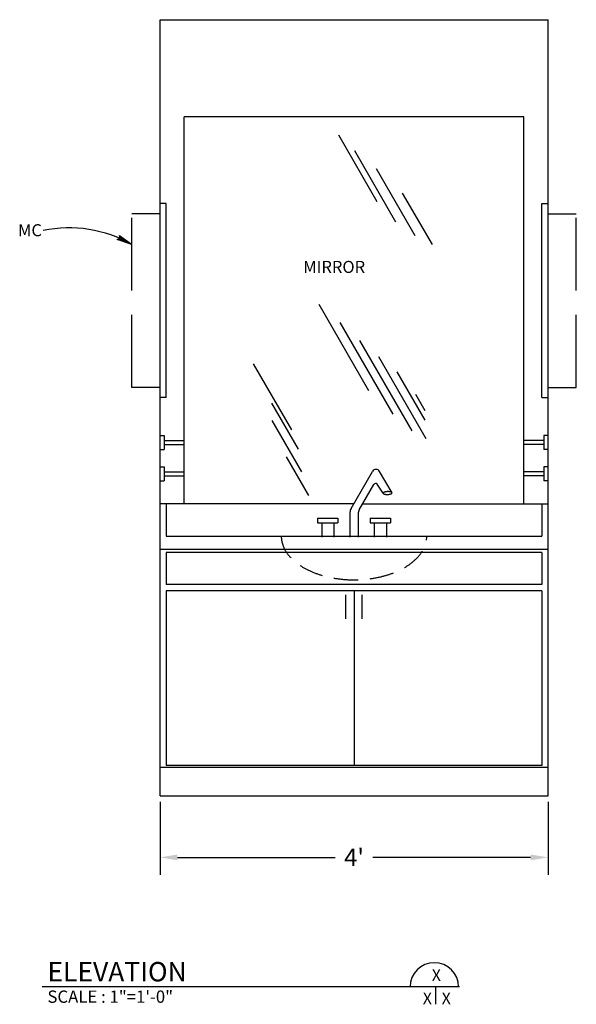
# Model space of a CAD drawing. Extents: x 0 to 69, y 0 to 122.
import ezdxf
from ezdxf.enums import TextEntityAlignment as Align

# ---------------------------------------------------------------- set-up
doc = ezdxf.new("R2010")
doc.units = 0
doc.header["$LTSCALE"] = 12
doc.header["$MEASUREMENT"] = 0
doc.linetypes.add('HIDDEN', pattern=[0.375, 0.25, -0.125])
doc.linetypes.add('USTATION2', pattern=[1, 0.75, -0.25])
doc.layers.get('DEFPOINTS').update_dxf_attribs({"linetype": 'CONTINUOUS'})
for name, color, linetype in [('A-DETL-DIMS', 3, 'CONTINUOUS'), ('A-DETL-HIDD', 5, 'HIDDEN'), ('A-DETL-LW10', 5, 'CONTINUOUS'), ('A-DETL-PATT', 6, 'CONTINUOUS'), ('A-DETL-TEXT', 7, 'CONTINUOUS')]:
    doc.layers.add(name, color=color, linetype=linetype)
doc.styles.add('SIMPLEX', font='simplex', dxfattribs={"height": 0.2})
doc.dimstyles.get("Standard").update_dxf_attribs({"dimtxt": 0.18, "dimasz": 0.18, "dimexe": 0.18, "dimexo": 0.0625, "dimgap": 0.09, "dimtad": 0, "dimtih": 1, "dimtoh": 1, "dimdec": 4, "dimzin": 0, "dimdsep": 46, "dimtxsty": 'Standard', "dimcen": 0.09, "dimadec": 0, "dimazin": 0, "dimtfac": 1, "dimtdec": 4, "dimtofl": 0, "dimtmove": 0, "dimatfit": 3, "dimfxl": 0, "dimtolj": 1, "dimtzin": 0, "dimarcsym": 0})

# ---------------------------------------------------------------- blocks, each defined once
blk = doc.blocks.new('*D0')
at = {"layer": 'A-DETL-DIMS', "color": 0}
for p, q in [((17.57, 25.03), (17.57, 16.01)), ((65.57, 25.03), (65.57, 16.01)), ((19.72, 18.17), (39.23, 18.17)), ((63.41, 18.17), (43.91, 18.17))]:
    blk.add_line(p, q, dxfattribs=at)
for points in [[(19.72, 18.53), (19.72, 17.81), (17.57, 18.17)], [(63.41, 18.53), (63.41, 17.81), (65.57, 18.17)]]:
    blk.add_solid(points, dxfattribs=at)
at = {"layer": 'DEFPOINTS', "color": 0}
for p in [(17.57, 25.78), (65.57, 25.78), (65.57, 18.17)]:
    blk.add_point(p, dxfattribs=at)
at = {"layer": 'A-DETL-DIMS', "color": 0, "insert": (41.57, 18.17), "char_height": 2.16, "attachment_point": 5}
blk.add_mtext("\\A1;4'", dxfattribs=at)

msp = doc.modelspace()

# ---------------------------------------------------------------- linework, layer by layer
at = {"layer": 'A-DETL-HIDD', "flags": 128}
msp.add_lwpolyline([(32.5679992, 57.9116226, 0.0801130057), (32.7403989, 56.8565299, 0.0711120274), (33.252108, 55.8419248, 0.0588009865), (34.0834577, 54.9068062, 0.0478904539), (35.2024932, 54.0871174, 0.0398490959), (36.5662017, 53.4143651, 0.0344842587), (38.1221659, 52.9144081, 0.0312579424), (39.8105787, 52.6064635, 0.0297497682), (41.5665421, 52.5023678, 0.0297485552), (43.3225614, 52.6061221, 0.0312541311), (45.01114, 52.9137384, 0.0344773244), (46.5673734, 53.4133928, 0.0398381964), (47.9314442, 54.0858799, 0.0478747688), (49.0509211, 54.9053511, 0.058781059), (49.8827745, 55.840308, 0.0710927115), (50.39503, 56.8548135, 0.0801044638), (50.567998, 57.9098727, 0.0801044638)], format="xyb", dxfattribs=at)
at = {"layer": 'A-DETL-LW10', "linetype": 'USTATION2'}
for p, q in [((14.0679994, 76.2848719), (14.0679994, 97.7848711)), ((17.5679993, 97.7848711), (14.0679994, 97.7848711)), ((65.5679974, 97.7848711), (69.0679972, 97.7848711)), ((69.0679972, 76.2848719), (69.0679972, 97.7848711)), ((17.5679993, 76.2848719), (14.0679994, 76.2848719)), ((65.5679974, 76.2848719), (69.0679972, 76.2848719))]:
    msp.add_line(p, q, dxfattribs=at)
at = {"layer": 'A-DETL-LW10', "linetype": 'Continuous'}
for p, q in [((17.5679993, 70.3659972), (18.0679993, 70.3659972)), ((18.0679993, 70.3659972), (18.0679993, 68.6159973)), ((18.0679993, 69.7409972), (20.5679992, 69.7409972)), ((20.5679992, 69.2409972), (20.5679992, 69.7409972)), ((62.5679975, 69.2409972), (62.5679975, 69.7409972)), ((65.0679974, 69.7409972), (62.5679975, 69.7409972)), ((65.0679974, 70.3659972), (65.0679974, 68.6159973)), ((65.5679974, 70.3659972), (65.0679974, 70.3659972)), ((17.5679993, 68.6159973), (18.0679993, 68.6159973)), ((18.0679993, 69.2409972), (20.5679992, 69.2409972)), ((65.0679974, 69.2409972), (62.5679975, 69.2409972)), ((65.5679974, 68.6159973), (65.0679974, 68.6159973)), ((17.5679993, 66.4909973), (18.0679993, 66.4909973)), ((18.0679993, 66.4909973), (18.0679993, 64.7409974)), ((18.0679993, 65.8659974), (20.5679992, 65.8659974)), ((20.5679992, 65.3659974), (20.5679992, 65.8659974)), ((65.0679974, 65.8659974), (62.5679975, 65.8659974)), ((62.5679975, 65.3659974), (62.5679975, 65.8659974)), ((65.0679974, 66.4909973), (65.0679974, 64.7409974)), ((65.5679974, 66.4909973), (65.0679974, 66.4909973)), ((17.5679993, 64.7409974), (18.0679993, 64.7409974)), ((18.0679993, 65.3659974), (20.5679992, 65.3659974)), ((65.0679974, 65.3659974), (62.5679975, 65.3659974)), ((65.5679974, 64.7409974), (65.0679974, 64.7409974)), ((41.5467483, 61.9098725), (18.3179993, 61.9098725)), ((42.6408733, 61.9098725), (64.8179974, 61.9098725)), ((65.5679974, 29.2848738), (17.5679993, 29.2848738)), ((64.8179974, 29.5348738), (18.3179993, 29.5348738)), ((17.5679993, 25.784874), (65.5679974, 25.784874))]:
    msp.add_line(p, q, dxfattribs=at)
for points in [[(17.5679993, 25.784874), (17.5679993, 121.7848701)], [(17.5679993, 121.7848701), (65.5679974, 121.7848701)], [(65.5679974, 25.784874), (65.5679974, 121.7848701)], [(62.5679975, 109.7848706), (20.5679992, 109.7848706)], [(20.5679992, 61.9098725), (20.5679992, 109.7848706)], [(62.5679975, 61.9098725), (62.5679975, 109.7848706)], [(18.3179993, 99.034871), (17.5679993, 99.034871)], [(18.3179993, 75.034872), (18.3179993, 99.034871)], [(64.8179974, 75.034872), (64.8179974, 99.034871)], [(64.8179974, 99.034871), (65.5679974, 99.034871)], [(18.3179993, 75.034872), (17.5679993, 75.034872)], [(64.8179974, 75.034872), (65.5679974, 75.034872)], [(41.2019984, 61.3127475), (43.8589982, 65.9153724)], [(46.2677481, 63.2537475), (44.7246232, 65.9161224)], [(42.2019983, 61.1497476), (44.0182482, 64.2952474)], [(45.1817482, 63.2194975), (44.4183732, 64.3398724)], [(18.3179993, 61.9098725), (17.5679993, 61.9098725)], [(18.3179993, 61.9098725), (18.3179993, 57.9098727)], [(64.8179974, 61.9098725), (64.8179974, 57.9098727)], [(64.8179974, 61.9098725), (65.5679974, 61.9098725)], [(37.0679985, 60.1373726), (37.0679985, 59.5348726)], [(37.0679985, 60.1373726), (39.5679984, 60.1373726)], [(39.5679984, 60.1373726), (39.5679984, 59.5348726)], [(41.0679984, 60.8128726), (41.0679984, 57.7848727)], [(42.0679983, 60.6497476), (42.0679983, 57.7848727)], [(43.5679983, 60.1373726), (43.5679983, 59.5348726)], [(43.5679983, 60.1373726), (46.0679982, 60.1373726)], [(46.0679982, 60.1373726), (46.0679982, 59.5348726)], [(37.0679985, 59.5348726), (39.5679984, 59.5348726)], [(37.5679985, 59.5348726), (37.5679985, 57.7848727)], [(39.0679984, 59.5348726), (39.0679984, 57.7848727)], [(43.5679983, 59.5348726), (46.0679982, 59.5348726)], [(44.0679982, 59.5348726), (44.0679982, 57.7848727)], [(45.5679982, 59.5348726), (45.5679982, 57.7848727)], [(18.3179993, 57.9098727), (64.8179974, 57.9098727)], [(17.5679993, 56.2848727), (65.5679974, 56.2848727)], [(64.8179974, 55.8889978), (18.3179993, 55.8889978)], [(18.3179993, 55.8889978), (18.3179993, 51.9098729)], [(64.8179974, 55.8889978), (64.8179974, 51.9098729)], [(64.8179974, 51.9098729), (18.3179993, 51.9098729)], [(64.8179974, 51.159873), (18.3179993, 51.159873)], [(18.3179993, 51.159873), (18.3179993, 29.5348738)], [(41.5679983, 51.159873), (41.5679983, 29.5348738)], [(64.8179974, 51.159873), (64.8179974, 29.5348738)], [(40.5679984, 47.6598731), (40.5679984, 50.659873)], [(42.5679983, 47.6598731), (42.5679983, 50.659873)]]:
    msp.add_lwpolyline(points, dxfattribs=at)
msp.add_lwpolyline([(45.1817482, 63.2194975, 0.1397893864), (45.1932523, 63.1858827, 0.0894426393), (45.2251815, 63.1542178, 0.0528652904), (45.2763087, 63.1257197, 0.0342797857), (45.3446693, 63.1014835, 0.0247979277), (45.427636, 63.0824406, 0.019743448), (45.5220206, 63.0693228, 0.0170773177), (45.624196, 63.0626343, 0.01591391), (45.7302354, 63.0626321, 0.01591391), (45.836064, 63.0693162, 0.0170773177), (45.9376148, 63.0824297, 0.019743448), (46.0309853, 63.1014689, 0.0247979277), (46.1125872, 63.1257019, 0.0342797857), (46.1792847, 63.1541975, 0.0528652904), (46.2285146, 63.1858607, 0.0894426393), (46.2583851, 63.2194746, 0.1397893864), (46.2677481, 63.2537475, 0.1397893864), (46.256244, 63.2873623, 0.0894426393), (46.2243149, 63.3190271, 0.0528652904), (46.1731876, 63.3475253, 0.0342797857), (46.1048271, 63.3717615, 0.0247979277), (46.0218603, 63.3908043, 0.019743448), (45.9274757, 63.4039221, 0.0170773177), (45.8253004, 63.4106106, 0.01591391), (45.7192609, 63.4106129, 0.01591391), (45.6134323, 63.4039288, 0.0170773177), (45.5118815, 63.3908152, 0.019743448), (45.4185111, 63.3717761, 0.0247979277), (45.3369091, 63.3475431, 0.0342797857), (45.2702116, 63.3190475, 0.0528652904), (45.2209817, 63.2873843, 0.0894426393), (45.1911113, 63.2537704, 0.1397893864)], format="xyb", close=True, dxfattribs=at)
for centre, radius, start, end in [((44.2920584, 65.6654035), 0.5, 30.095744444, 150.0015), ((44.234716, 64.1702711), 0.25, 42.705794444, 149.997391667), ((42.0679983, 60.8128119), 1, 150.00145, 180), ((43.0679983, 60.6497675), 1, 150.003655556, 180)]:
    msp.add_arc(centre, radius, start, end, dxfattribs=at)
at = {"layer": 'A-DETL-PATT', "linetype": 'Continuous'}
for p, q in [((44.4511232, 99.242746), (39.6774984, 107.5108707)), ((46.7453731, 96.7409961), (41.6491233, 105.5681208)), ((49.132498, 95.0697462), (44.3588732, 103.3378709)), ((51.2559979, 93.9733712), (47.5786231, 100.342871)), ((43.4014983, 75.894122), (37.2388735, 86.5681215)), ((46.4222481, 72.9742471), (39.8628734, 84.3353716)), ((48.755623, 70.9339972), (42.3067483, 82.1037467)), ((33.8787486, 71.0364972), (29.1501238, 79.2267468)), ((50.494248, 69.9526222), (44.6493732, 80.0762468)), ((50.358373, 72.2421221), (46.9003731, 78.2314969)), ((34.6803736, 68.6639973), (31.4039987, 74.338872)), ((50.375248, 73.3857471), (49.195873, 75.428372)), ((35.1149986, 65.8567474), (31.4411237, 72.2201221)), ((35.9826236, 62.9133725), (33.2157487, 67.7057473))]:
    msp.add_line(p, q, dxfattribs=at)
at = {"layer": 'A-DETL-TEXT', "linetype": 'Continuous'}
for points in [[(12.5337495, 95.0974962), (14.0688744, 93.9846212), (12.2826245, 94.6159962), (12.3553745, 94.6286212), (12.4659995, 94.6619962), (12.5367495, 94.7096212), (12.5788745, 94.7671212), (12.6024995, 94.8444962), (12.6002495, 94.9337462), (12.5614995, 95.0404962), (12.5337495, 95.0974962), (14.0211244, 94.0131212), (12.3441245, 94.6039962), (12.4107495, 94.6147462), (12.5261245, 94.6473712), (12.6008745, 94.7283712), (12.6331245, 94.8317462), (12.6221245, 94.9206212), (12.5956245, 95.0022462), (12.5737495, 95.0509962), (13.9334994, 94.0591212), (12.4284995, 94.5936212), (12.4943745, 94.5997462), (12.5411245, 94.6276212), (12.5969995, 94.6661212), (12.6506245, 94.7327462), (12.6747495, 94.7981212), (12.6706245, 94.8612462), (12.6311245, 94.9311212), (12.6156245, 94.9984962), (13.8312494, 94.1128712), (12.5208745, 94.5823712), (12.6108745, 94.6214962), (12.6699995, 94.6954962), (12.7101245, 94.7913712), (12.6574995, 94.9459962), (13.7197495, 94.1781212), (12.6079995, 94.5773712), (12.6476245, 94.6174962), (12.7199995, 94.6777462), (12.7432495, 94.7704962), (12.6993745, 94.8868712), (13.6148745, 94.2332462), (12.6611245, 94.5883712), (12.7211245, 94.6313712), (12.7671245, 94.6868712), (12.7556245, 94.8166212), (13.4899995, 94.2987462), (12.7294995, 94.5862462), (12.7724995, 94.6196212), (12.8042495, 94.6673712), (12.7907495, 94.7642462), (13.3413745, 94.3768712), (12.7899995, 94.5918712), (12.8402495, 94.6518712), (12.8139995, 94.7181212), (13.2191245, 94.4409962), (12.8349995, 94.5936212), (12.8612495, 94.6628712), (13.0942495, 94.5066212), (12.8607495, 94.6071212), (12.8646245, 94.6306212), (12.9416245, 94.5901212)], [(2.9944999, 2.1914999), (54.6124978, 2.1914999)], [(51.6439979, 2.0639999), (51.6439979, 0)]]:
    msp.add_lwpolyline(points, dxfattribs=at)
for centre, radius, start, end in [((6.3347365, 80.4080961), 15.6249455, 60.331138889, 101.868833333), ((51.5024729, 2.1432749), 2.9999999, 0, 180)]:
    msp.add_arc(centre, radius, start, end, dxfattribs=at)

# ---------------------------------------------------------------- texts
at = {"layer": 'A-DETL-TEXT', "linetype": 'Continuous', "style": 'SIMPLEX'}
for s, height, p in [('MC', 1.49637494, (0, 95.7416212)), ('MIRROR', 1.49637494, (35.2813736, 91.2081214)), ('X', 1.4399999, (52.4164979, 0.7335))]:
    msp.add_text(s, height=height, dxfattribs=at).set_placement(p, align=Align.MIDDLE_LEFT)
at = {"layer": 'A-DETL-TEXT', "linetype": 'Continuous', "style": 'SIMPLEX', "width": 1.000625}
msp.add_text('ELEVATION', height=2.3999999, dxfattribs=at).set_placement((3.6364999, 2.8319999))
at = {"layer": 'A-DETL-TEXT', "linetype": 'Continuous', "style": 'SIMPLEX'}
msp.add_text('X', height=1.4399999, dxfattribs=at).set_placement((51.7552479, 3.4184999), align=Align.MIDDLE)
msp.add_text('SCALE : 1"=1\'-0"', height=1.520999939, dxfattribs=at).set_placement((3.6364999, 1.7069999), align=Align.TOP_LEFT)
msp.add_text('X', height=1.4399999, dxfattribs=at).set_placement((51.203498, 0.7335), align=Align.MIDDLE_RIGHT)

# ---------------------------------------------------------------- dimensions: what is measured, and where the dimension line sits
at = {"layer": 'A-DETL-DIMS'}
dim = msp.add_linear_dim(base=(65.5679974, 18.1676729), p1=(17.5679993, 25.784874), p2=(65.5679974, 25.784874), dimstyle='Standard', override={"dimscale": 12, "dimasz": 0.179688, "dimexe": 0.179688, "dimdec": 6, "dimlunit": 4, "dimcen": 0.089844, "dimtdec": 6, "dimtmove": 2}, dxfattribs=at)
dim.commit()
dim.dimension.update_dxf_attribs({"geometry": '*D0', "text_midpoint": (41.5679983, 18.1676729)})

doc.saveas('drawing.dxf')
